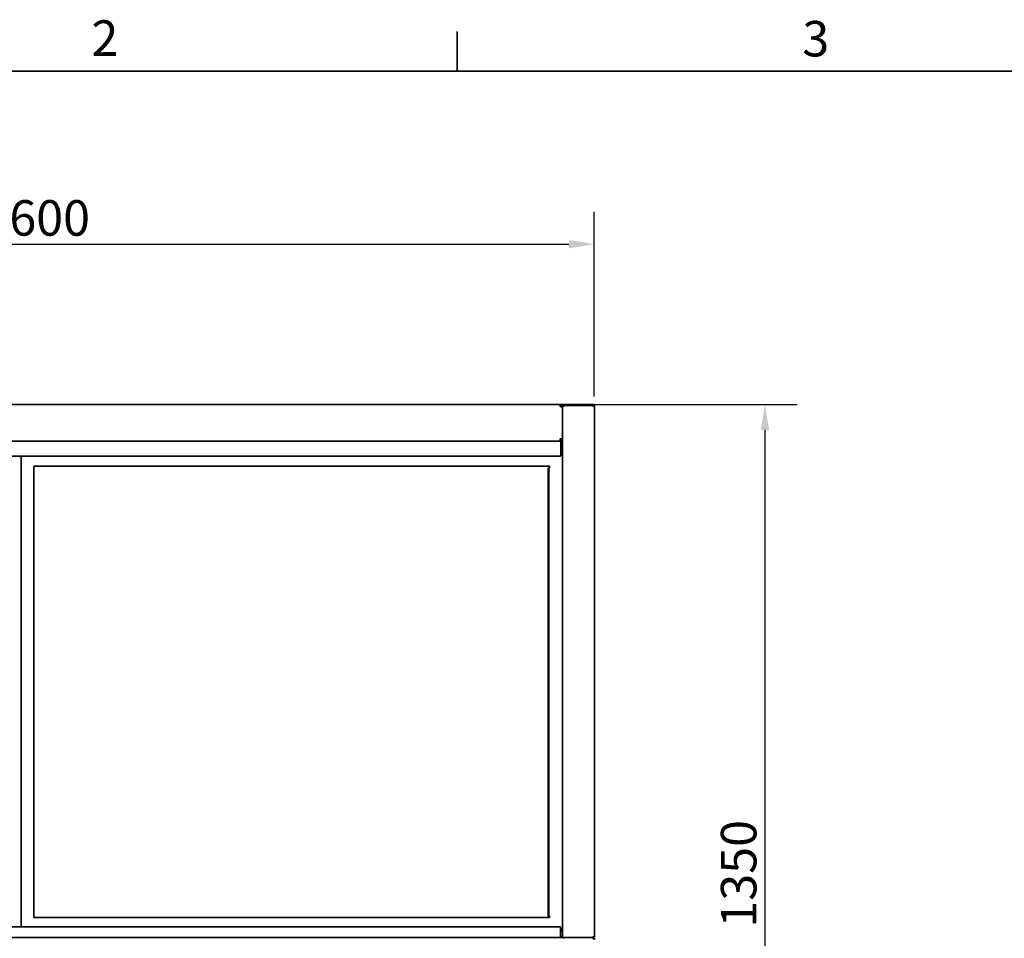
# Model space of a CAD drawing. Units: millimetres. Extents: x 0 to 6000, y 0 to 4243.
# Drawn here: x 1384 to 2770, y 2880 to 4172 of the extents above; entities that cross this region are included whole.
import ezdxf

# ---------------------------------------------------------------- set-up
doc = ezdxf.new("R2010")
doc.units = ezdxf.units.MM
doc.header["$LTSCALE"] = 14.285714
doc.layers.add('Dimensions(ISO)', color=1, linetype='Continuous', lineweight=25, true_color=0xff0000)
for name, color, linetype, lineweight in [('Sketch Geometry(ISO)', 7, 'Continuous', 35), ('Symbols(ISO)', 7, 'Continuous', 18), ('Visible Edges(ISO)', 7, 'Continuous', 35)]:
    doc.layers.add(name, color=color, linetype=linetype, lineweight=lineweight)
doc.styles.add('Current-ISO', font='arial.ttf', dxfattribs={"width": 0.85})
doc.styles.add('RB-Text-3_5', font='arial.ttf', dxfattribs={"width": 0.85})
doc.dimstyles.new('RB-Dimension', dxfattribs={"dimscale": 14.285714, "dimtxt": 3.5, "dimasz": 2.5, "dimexe": 3.175, "dimexo": 1, "dimgap": 0.762, "dimtad": 1, "dimdec": 1, "dimzin": 12, "dimtxsty": 'RB-Text-3_5', "dimcen": 0.09, "dimdle": 10, "dimclrd": 256, "dimclre": 256, "dimclrt": 7, "dimadec": 1, "dimazin": 3, "dimtfac": 1, "dimtmove": 0, "dimatfit": 3, "dimfxl": 1, "dimtolj": 1, "dimtzin": 0, "dimlwd": 25, "dimlwe": 25, "dimarcsym": 0})

# ---------------------------------------------------------------- blocks, each defined once
blk = doc.blocks.new('Borders Default Border')
at = {"layer": 'Sketch Geometry(ISO)'}
blk.add_line((140, 287), (140, 290.9), dxfattribs=at)
at = {"layer": 'Sketch Geometry(ISO)', "flags": 128}
blk.add_lwpolyline([(10, 10), (10, 287), (410, 287), (410, 10), (10, 10)], dxfattribs=at)
at = {"layer": 'Symbols(ISO)', "color": 7, "char_height": 3.5, "attachment_point": 7, "style": 'Current-ISO'}
for s, insert in [('2', (103.972, 287.4)), ('3', (174.028, 287.341))]:
    blk.add_mtext(s, dxfattribs=dict(at, insert=insert))
blk = doc.blocks.new('*D30')
at = {"layer": 'Defpoints', "color": 0, "linetype": 'Continuous', "transparency": 16777216}
for p in [(2145.3, 3630.8), (2184, 2281.3), (2433.5, 2281.3)]:
    blk.add_point(p, dxfattribs=at)
at = {"layer": 'Dimensions(ISO)', "linetype": 'Continuous', "lineweight": 25, "transparency": 16777216}
for p, q in [((2159.6, 3630.8), (2478.8, 3630.8)), ((2433.5, 3595.1), (2433.5, 2317)), ((2198.2, 2281.3), (2478.8, 2281.3))]:
    blk.add_line(p, q, dxfattribs=at)
at = {"layer": 'Dimensions(ISO)', "linetype": 'Continuous', "transparency": 16777216}
for points in [[(2427.5, 3595.1), (2439.4, 3595.1), (2433.5, 3630.8)], [(2427.5, 2317), (2439.4, 2317), (2433.5, 2281.3)]]:
    blk.add_solid(points, dxfattribs=at)
at = {"layer": 'Dimensions(ISO)', "color": 7, "linetype": 'Continuous', "lineweight": 25, "transparency": 16777216, "insert": (2371.5, 2894.7), "char_height": 50, "attachment_point": 1, "rotation": 90, "style": 'RB-Text-3_5'}
blk.add_mtext('\\A1;1350', dxfattribs=at)
blk = doc.blocks.new('*D41')
at = {"layer": 'Defpoints', "color": 0, "linetype": 'Continuous', "transparency": 16777216}
for p in [(2193.3, 3856.4), (593.3, 3627.8), (2193.3, 3627.8)]:
    blk.add_point(p, dxfattribs=at)
at = {"layer": 'Dimensions(ISO)', "linetype": 'Continuous', "lineweight": 25, "transparency": 16777216}
for p, q in [((593.3, 3642.1), (593.3, 3901.7)), ((2193.3, 3642.1), (2193.3, 3901.7)), ((629, 3856.4), (2157.6, 3856.4))]:
    blk.add_line(p, q, dxfattribs=at)
at = {"layer": 'Dimensions(ISO)', "linetype": 'Continuous', "transparency": 16777216}
for points in [[(629, 3862.3), (629, 3850.4), (593.3, 3856.4)], [(2157.6, 3862.3), (2157.6, 3850.4), (2193.3, 3856.4)]]:
    blk.add_solid(points, dxfattribs=at)
at = {"layer": 'Dimensions(ISO)', "color": 7, "linetype": 'Continuous', "lineweight": 25, "transparency": 16777216, "insert": (1331.9, 3918.3), "char_height": 50, "attachment_point": 1, "style": 'RB-Text-3_5'}
blk.add_mtext('\\A1;1600', dxfattribs=at)

msp = doc.modelspace()

# ---------------------------------------------------------------- linework, layer by layer
at = {"layer": 'Visible Edges(ISO)'}
for p, q in [((641.32, 3630.8), (2145.32, 3630.8)), ((2145.32, 3630.8), (2145.32, 3627.8)), ((2151.32, 3630.8), (2145.32, 3630.8)), ((2146.74, 3628.3), (2145.32, 3628.3)), ((2145.32, 3627.8), (2146.82, 3627.8)), ((2146.82, 3627.8), (2146.82, 3627.44)), ((2146.82, 3627.8), (2148.32, 3627.8)), ((2149.09, 3629.8), (2147.56, 3629.8)), ((2148.32, 3628.3), (2148.28, 3628.3)), ((2148.65, 3629.16), (2148.32, 3629.16)), ((2148.32, 3627.8), (2148.32, 3629.16)), ((2149.01, 3627.8), (2148.32, 3627.8)), ((2148.32, 3627.8), (2148.32, 3626.74)), ((2148.32, 3626.74), (2148.32, 3627.8)), ((2148.32, 2880.8), (2148.32, 3626.74)), ((2148.32, 3626.74), (2148.32, 3582.3)), ((2151.32, 3629.16), (2150.69, 3629.16)), ((2151.32, 3630.8), (2151.32, 3629.3)), ((2190.32, 3630.8), (2151.32, 3630.8)), ((2190.32, 3629.3), (2151.32, 3629.3)), ((2151.32, 3629.16), (2190.32, 3629.16)), ((2175.32, 3629.16), (2175.32, 3629.3)), ((2190.32, 3629.3), (2190.32, 3630.8)), ((2192.18, 3630.8), (2190.32, 3630.8)), ((2191.32, 3628.86), (2191.32, 3628.92)), ((2192.18, 3630.15), (2192.18, 3630.8)), ((2192.68, 3629.66), (2193.32, 3629.66)), ((2193.32, 3627.8), (2193.32, 3629.66)), ((2193.32, 3627.8), (2193.32, 2883.8)), ((640.32, 3579.3), (2146.32, 3579.3)), ((2145.32, 3582.3), (2148.32, 3582.3)), ((2145.32, 3582.3), (2145.32, 3579.3)), ((2148.32, 3580.8), (2145.32, 3580.8)), ((2146.32, 3580.8), (2146.32, 3582.3)), ((2146.32, 3579.3), (2148.32, 3579.3)), ((2146.32, 3576.8), (2146.32, 3579.3)), ((2146.32, 3576.8), (2146.32, 3560.05)), ((2148.32, 3580.8), (2148.32, 3579.3)), ((2144.32, 3558.05), (642.32, 3558.05)), ((1386.32, 2895.8), (1386.32, 3558.05)), ((2145.82, 3558.05), (2144.32, 3558.05)), ((2145.82, 3558.72), (2145.82, 3558.05)), ((2146.32, 3561.8), (2147.18, 3561.8)), ((2147.18, 3560.8), (2147.18, 3561.8)), ((2147.32, 3560.66), (2148.32, 3560.66)), ((1404.32, 3543.8), (2130.32, 3543.8)), ((1404.32, 2908.8), (1404.32, 3543.8)), ((2128.32, 3536.3), (2128.32, 3541.3)), ((2129.32, 3541.3), (2128.32, 3541.3)), ((2128.32, 3536.3), (2128.32, 2916.3)), ((2129.32, 3541.3), (2129.32, 3536.3)), ((2129.32, 3541.3), (2130.32, 3541.3)), ((2129.32, 3536.3), (2129.32, 2916.3)), ((2130.32, 3543.8), (2130.32, 3541.31)), ((2130.32, 3541.31), (2130.33, 3541.31)), ((2130.33, 3541.3), (2130.32, 3541.3)), ((2130.33, 3541.31), (2130.33, 3541.3)), ((2128.32, 2911.3), (2128.32, 2916.3)), ((2128.32, 2911.3), (2129.32, 2911.3)), ((2129.32, 2916.3), (2129.32, 2911.3)), ((2129.32, 2911.3), (2130.32, 2911.3)), ((2130.32, 2911.3), (2130.33, 2911.3)), ((2130.33, 2911.29), (2130.32, 2911.29)), ((2130.32, 2911.29), (2130.32, 2908.8)), ((2130.33, 2911.3), (2130.33, 2911.29)), ((2130.32, 2908.8), (1404.32, 2908.8)), ((640.82, 2895.8), (2145.82, 2895.8)), ((2145.82, 2895.8), (2145.82, 2880.8)), ((2147.18, 2890.8), (2145.82, 2890.8)), ((2147.18, 2891.8), (2147.18, 2890.8)), ((2147.32, 2891.94), (2148.32, 2891.94)), ((2193.32, 2883.8), (2193.32, 2882.8)), ((2145.82, 2880.8), (640.82, 2880.8)), ((2148.32, 2882.3), (2145.82, 2882.3)), ((2145.82, 2881.8), (2148.32, 2881.8)), ((2145.82, 2880.8), (2148.32, 2880.8)), ((2150.22, 2880.48), (2149.41, 2880.48)), ((2190.32, 2880.8), (2151.32, 2880.8)), ((2190.32, 2880.8), (2190.82, 2880.8)), ((2190.82, 2880.8), (2191.32, 2880.8)), ((2191.32, 2880.97), (2191.32, 2880.8)), ((2191.32, 2880.8), (2192.18, 2880.8)), ((2192.18, 2880.99), (2192.18, 2880.8)), ((2193.13, 2881.94), (2193.32, 2881.94)), ((2193.32, 2881.94), (2193.32, 2882.8))]:
    msp.add_line(p, q, dxfattribs=at)
msp.add_arc((2144.32, 3560.05), 2, 270, 0, dxfattribs=at)
for points, knots in [([(2148.32, 3627.8), (2148.32, 3628.82), (2147.75, 3629.83), (2146.88, 3630.36), (2146.41, 3630.65), (2145.87, 3630.8), (2145.32, 3630.8)], [0, 0, 0, 0, 1.0263219, 1.0263219, 1.0263219, 1.5707963, 1.5707963, 1.5707963, 1.5707963]), ([(2145.32, 3629.3), (2145.93, 3629.3), (2146.52, 3628.89), (2146.73, 3628.31), (2146.79, 3628.15), (2146.82, 3627.97), (2146.82, 3627.8)], [0, 0, 0, 0, 1.2205093, 1.2205093, 1.2205093, 1.5707963, 1.5707963, 1.5707963, 1.5707963]), ([(2145.32, 3627.8), (2146.35, 3627.57), (2147.36, 3627.34), (2147.89, 3627.1), (2148.17, 3626.98), (2148.32, 3626.86), (2148.32, 3626.74)], [0, 0, 0, 0, 1.0263219, 1.0263219, 1.0263219, 1.5707963, 1.5707963, 1.5707963, 1.5707963]), ([(2149.96, 3630.47), (2149.05, 3630.01), (2148.42, 3629.06), (2148.33, 3628.04), (2148.32, 3627.96), (2148.32, 3627.88), (2148.32, 3627.8)], [0.4702226, 0.4702226, 0.4702226, 0.4702226, 1.4884112, 1.4884112, 1.4884112, 1.5707963, 1.5707963, 1.5707963, 1.5707963]), ([(2148.32, 3626.74), (2148.32, 3627.26), (2148.88, 3627.78), (2149.75, 3628.31), (2149.82, 3628.35), (2149.89, 3628.39), (2149.96, 3628.43)], [0, 0, 0, 0, 1.0181886, 1.0181886, 1.0181886, 1.1005738, 1.1005738, 1.1005738, 1.1005738]), ([(2191.4, 3628.83), (2191.24, 3629), (2191.05, 3629.13), (2190.84, 3629.21), (2190.67, 3629.27), (2190.5, 3629.3), (2190.32, 3629.3)], [0.76581285, 0.76581285, 0.76581285, 0.76581285, 1.22050928, 1.22050928, 1.22050928, 1.57079633, 1.57079633, 1.57079633, 1.57079633]), ([(2193.32, 3627.8), (2193.32, 3628.82), (2192.76, 3629.82), (2191.89, 3630.35), (2191.74, 3630.45), (2191.57, 3630.53), (2191.4, 3630.6)], [0, 0, 0, 0, 1.0196916, 1.0196916, 1.0196916, 1.2020894, 1.2020894, 1.2020894, 1.2020894]), ([(2191.4, 3628.84), (2192.35, 3628.54), (2193.09, 3628.25), (2193.27, 3627.96), (2193.3, 3627.9), (2193.32, 3627.85), (2193.32, 3627.8)], [0.368707, 0.368707, 0.368707, 0.368707, 1.3883985, 1.3883985, 1.3883985, 1.5707963, 1.5707963, 1.5707963, 1.5707963]), ([(2147.18, 3561.8), (2146.97, 3561.8), (2146.77, 3561.33), (2146.56, 3560.64), (2146.48, 3560.38), (2146.4, 3560.09), (2146.32, 3559.8)], [0, 0, 0, 0, 1.1358119, 1.1358119, 1.1358119, 1.5707963, 1.5707963, 1.5707963, 1.5707963]), ([(2146.32, 3559.8), (2146.57, 3560.25), (2146.81, 3560.68), (2147.06, 3560.77), (2147.1, 3560.79), (2147.14, 3560.8), (2147.18, 3560.8)], [0, 0, 0, 0, 1.3507155, 1.3507155, 1.3507155, 1.5707963, 1.5707963, 1.5707963, 1.5707963]), ([(2146.32, 3559.8), (2147.08, 3560), (2147.82, 3560.21), (2148.14, 3560.42), (2148.26, 3560.5), (2148.32, 3560.58), (2148.32, 3560.66)], [0, 0, 0, 0, 1.1358119, 1.1358119, 1.1358119, 1.5707963, 1.5707963, 1.5707963, 1.5707963]), ([(2146.32, 3559.8), (2146.77, 3560.04), (2147.2, 3560.29), (2147.3, 3560.54), (2147.31, 3560.58), (2147.32, 3560.62), (2147.32, 3560.66)], [0, 0, 0, 0, 1.3507155, 1.3507155, 1.3507155, 1.5707963, 1.5707963, 1.5707963, 1.5707963]), ([(2146.32, 2892.8), (2146.53, 2892.04), (2146.74, 2891.3), (2146.94, 2890.98), (2147.02, 2890.86), (2147.1, 2890.8), (2147.18, 2890.8)], [0, 0, 0, 0, 1.1358119, 1.1358119, 1.1358119, 1.5707963, 1.5707963, 1.5707963, 1.5707963]), ([(2146.32, 2892.8), (2146.57, 2892.35), (2146.81, 2891.92), (2147.06, 2891.82), (2147.1, 2891.81), (2147.14, 2891.8), (2147.18, 2891.8)], [0, 0, 0, 0, 1.3507155, 1.3507155, 1.3507155, 1.5707963, 1.5707963, 1.5707963, 1.5707963]), ([(2148.32, 2891.94), (2148.32, 2892.15), (2147.85, 2892.35), (2147.16, 2892.56), (2146.9, 2892.64), (2146.61, 2892.72), (2146.32, 2892.8)], [0, 0, 0, 0, 1.1358119, 1.1358119, 1.1358119, 1.5707963, 1.5707963, 1.5707963, 1.5707963]), ([(2146.32, 2892.8), (2146.77, 2892.55), (2147.2, 2892.31), (2147.3, 2892.06), (2147.31, 2892.02), (2147.32, 2891.98), (2147.32, 2891.94)], [0, 0, 0, 0, 1.3507155, 1.3507155, 1.3507155, 1.5707963, 1.5707963, 1.5707963, 1.5707963]), ([(2190.32, 2880.8), (2191.35, 2881.45), (2192.36, 2882.1), (2192.89, 2882.76), (2193.17, 2883.1), (2193.32, 2883.45), (2193.32, 2883.8)], [-1, -1, -1, -1, -0.3466232, -0.3466232, -0.3466232, 0, 0, 0, 0]), ([(2191.46, 2881.02), (2192.05, 2881.26), (2192.56, 2881.7), (2192.89, 2882.24), (2193.17, 2882.71), (2193.32, 2883.25), (2193.32, 2883.8)], [-0.75251352, -0.75251352, -0.75251352, -0.75251352, -0.3466232, -0.3466232, -0.3466232, 0, 0, 0, 0]), ([(2148.51, 2880.62), (2148.71, 2880.53), (2149.07, 2880.47), (2149.56, 2880.48), (2150.08, 2880.5), (2150.72, 2880.6), (2151.32, 2880.8)], [-0.77834094, -0.77834094, -0.77834094, -0.77834094, -0.40215959, -0.40215959, -0.40215959, 0, 0, 0, 0]), ([(2193.82, 2877.8), (2193.82, 2878.82), (2193.25, 2879.83), (2192.38, 2880.36), (2191.91, 2880.65), (2191.37, 2880.8), (2190.82, 2880.8)], [0, 0, 0, 0, 1.0263219, 1.0263219, 1.0263219, 1.5707963, 1.5707963, 1.5707963, 1.5707963]), ([(2190.82, 2880.8), (2191.12, 2880.8), (2191.41, 2880.23), (2191.71, 2879.35), (2191.87, 2878.89), (2192.02, 2878.34), (2192.18, 2877.8)], [0, 0, 0, 0, 1.0263219, 1.0263219, 1.0263219, 1.5707963, 1.5707963, 1.5707963, 1.5707963]), ([(2191.32, 2880.8), (2192.08, 2880.8), (2192.82, 2881.27), (2193.14, 2881.95), (2193.26, 2882.22), (2193.32, 2882.51), (2193.32, 2882.8)], [0, 0, 0, 0, 1.1358119, 1.1358119, 1.1358119, 1.5707963, 1.5707963, 1.5707963, 1.5707963])]:
    msp.add_open_spline(points, degree=3, knots=knots, dxfattribs=at)
for points in [[(2151.32, 3630.8), (2150.85, 3630.8), (2150.38, 3630.69), (2149.96, 3630.47)], [(2151.32, 3629.3), (2150.75, 3629.3), (2150.21, 3628.94), (2149.96, 3628.43)], [(2149.96, 3628.43), (2150.38, 3628.67), (2150.85, 3628.91), (2151.32, 3629.16)], [(2191.4, 3630.6), (2191.06, 3630.73), (2190.69, 3630.8), (2190.32, 3630.8)], [(2190.32, 3629.16), (2190.69, 3629.05), (2191.06, 3628.94), (2191.4, 3628.84)], [(2151.32, 2880.8), (2151.07, 2880.64), (2150.81, 2880.54), (2150.58, 2880.51)], [(2190.32, 2880.8), (2190.71, 2880.8), (2191.1, 2880.87), (2191.46, 2881.02)], [(2193.32, 2882.8), (2193.32, 2882.7), (2193.21, 2882.6), (2193.02, 2882.5)]]:
    msp.add_open_spline(points, degree=3, dxfattribs=at)

# ---------------------------------------------------------------- block references
at = {"xscale": 14.28571428571428, "yscale": 14.28571428571428, "zscale": 14.28571428571428}
msp.add_blockref('Borders Default Border', (0, 0), dxfattribs=at)

# ---------------------------------------------------------------- dimensions: what is measured, and where the dimension line sits
at = {"layer": 'Dimensions(ISO)', "linetype": 'Continuous', "lineweight": 25}
for base, p1, p2, angle, override, picture, middle in [((2193.32, 3856.37), (593.32, 3627.8), (2193.32, 3627.8), 180, {"dimgap": 0.762, "dimdec": 1, "dimtol": 0, "dimlim": 0, "dimtp": 0, "dimtm": 0, "dimtdec": 2, "dimtofl": 0, "dimatfit": 1}, '*D41', (1393.32, 3856.37)), ((2433.48348839, 2281.29770572), (2145.32144929, 3630.79770572), (2183.95197677, 2281.29770572), 270, {"dimgap": 0.762, "dimdec": 0, "dimtol": 0, "dimlim": 0, "dimtp": 0, "dimtm": 0, "dimtdec": 2, "dimtofl": 0, "dimatfit": 1}, '*D30', (2433.48348839, 2956.04770572))]:
    dim = msp.add_linear_dim(base=base, p1=p1, p2=p2, angle=angle, dimstyle='RB-Dimension', override=override, dxfattribs=at)
    dim.commit()
    dim.dimension.update_dxf_attribs({"geometry": picture, "text_midpoint": middle, "dimtype": 160})

doc.saveas('drawing.dxf')
